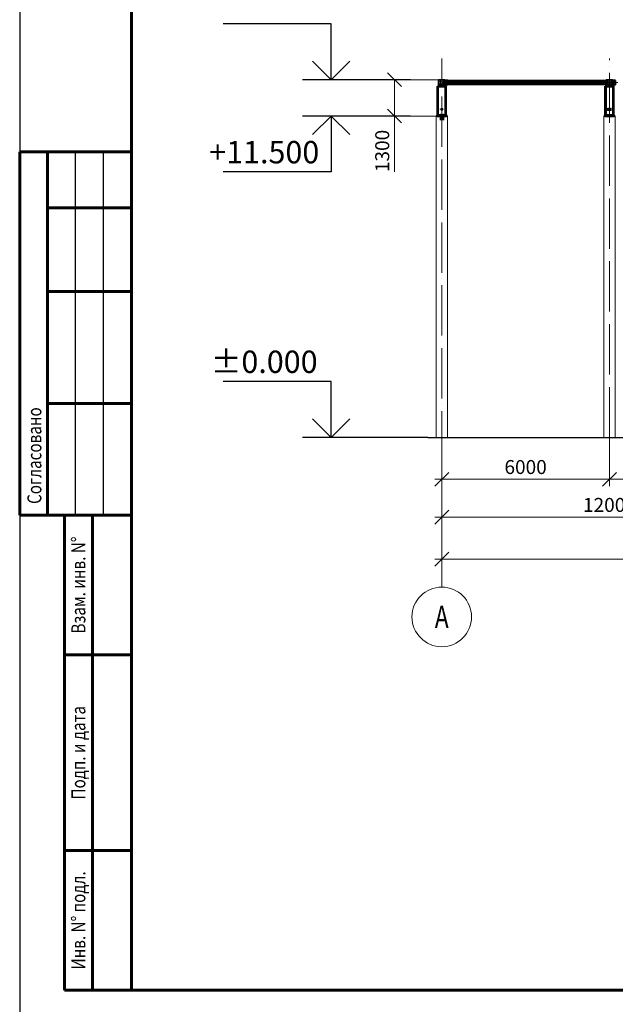
# Model space of a CAD drawing. Units: millimetres. Extents: x 24044 to 9359913, y -1306974 to 117082.
# Drawn here: x 113785 to 135099, y -1092953 to -1057723 of the extents above; entities that cross this region are included whole.
import ezdxf
from ezdxf.enums import TextEntityAlignment as Align

# ---------------------------------------------------------------- set-up
doc = ezdxf.new("R2010")
doc.units = ezdxf.units.MM
doc.header["$PDMODE"] = 3
for name, pattern in [('ACAD_ISO04W100', [30, 24, -3, 0, -3]), ('DASHED', [19.05, 12.7, -6.35]), ('DASHED2', [9.525, 6.35, -3.175])]:
    doc.linetypes.add(name, pattern=pattern)
doc.layers.get('0').update_dxf_attribs({"lineweight": 30})
for name, color, linetype, lineweight in [('Osi', 30, 'ACAD_ISO04W100', 15), ('Бетон', 111, 'Continuous', 15), ('Болт', 243, 'Continuous', 40), ('КЖ-00-0-Рамка-С25', 7, 'Continuous', 25), ('КЖ-00-0-Рамка-С60', 7, 'Continuous', 60), ('КЖ-00-0-ШТАМП-1Текст', 7, 'Continuous', 30), ('Размеры', 133, 'Continuous', 30), ('Сварка', 191, 'Continuous', 25), ('Сталь', 131, 'Continuous', 15), ('Сталь осн.', 151, 'Continuous', 40), ('Сталь основ.', 151, 'Continuous', 60)]:
    doc.layers.add(name, color=color, linetype=linetype, lineweight=lineweight)
doc.styles.add('simplex', font='simplex.shx', dxfattribs={"width": 0.75, "oblique": 15})
doc.styles.add('SPDS', font='simplex.shx', dxfattribs={"width": 0.7, "oblique": 15})
doc.styles.add('МИП_ГОСТ', font='MIPGOST.SHX', dxfattribs={"width": 1.1, "oblique": 15})
doc.dimstyles.new('1-200', dxfattribs={"dimscale": 200, "dimtxt": 2.5, "dimasz": 2.5, "dimexe": 1.25, "dimexo": 0, "dimtad": 1, "dimtxsty": 'SPDS', "dimblk": 'OBLIQUE', "dimcen": 2.5, "dimdle": 1.25, "dimclrd": 256, "dimclre": 256, "dimadec": 0, "dimazin": 0, "dimtfac": 1, "dimtmove": 0, "dimatfit": 3, "dimfxl": 1, "dimlwd": 15, "dimlwe": 15, "dimarcsym": 0})

# ---------------------------------------------------------------- blocks, each defined once
blk = doc.blocks.new('*U8')
at = {"layer": 'КЖ-00-0-Рамка-С25', "linetype": 'Continuous', "lineweight": 25}
for p, q in [((-584, 90), (-584, 155)), ((-579, 90), (-579, 155))]:
    blk.add_line(p, q, dxfattribs=at)
blk.add_lwpolyline([(-594, 0), (0, 0), (0, 841), (-594, 841), (-594, 0)], dxfattribs=at)
at = {"layer": 'КЖ-00-0-Рамка-С60', "linetype": 'Continuous', "lineweight": 60}
for p, q in [((-574, 155), (-594, 155)), ((-594, 90), (-594, 155)), ((-594, 155), (-574, 155)), ((-589, 90), (-589, 155)), ((-589, 145), (-574, 145)), ((-589, 130), (-574, 130)), ((-589, 110), (-574, 110)), ((-594, 90), (-574, 90)), ((-586, 5), (-586, 90)), ((-581, 5), (-581, 90)), ((-586, 65), (-574, 65)), ((-586, 30), (-574, 30)), ((-574, 5), (-586, 5))]:
    blk.add_line(p, q, dxfattribs=at)
blk.add_lwpolyline([(-574, 5), (-5, 5), (-5, 836), (-574, 836), (-574, 5)], dxfattribs=at)
at = {"layer": 'КЖ-00-0-ШТАМП-1Текст', "style": 'МИП_ГОСТ', "width": 0.8}
blk.add_text('Согласовано', height=2.5, rotation=90, dxfattribs=at).set_placement((-590.12, 92))
for s, p in [('Взам. инв. N°', (-583.5, 77.5)), ('Подп. и дата', (-583.5, 47.5)), ('Инв. N° подл.', (-583.5, 17.5))]:
    blk.add_text(s, height=2.5, rotation=90, dxfattribs=at).set_placement(p, align=Align.MIDDLE_CENTER)
at = {"layer": 'КЖ-00-0-ШТАМП-1Текст', "lineweight": 30, "style": 'МИП_ГОСТ', "width": 0.8, "flags": 8}
blk.add_attdef('FORMAT', (-19.5, 1.25), '', height=2.5, dxfattribs=at)
blk = doc.blocks.new('_Oblique')
at = {"color": 0, "linetype": 'ByBlock', "lineweight": -2}
blk.add_line((-0.5, -0.5), (0.5, 0.5), dxfattribs=at)
blk = doc.blocks.new('*D188')
at = {"layer": 'Defpoints', "color": 0, "linetype": 'ByBlock', "ltscale": 150, "transparency": 16777216}
for p in [(127198, -1059869), (128889, -1059869), (128689, -1061169)]:
    blk.add_point(p, dxfattribs=at)
at = {"layer": 'Размеры', "linetype": 'ByBlock', "lineweight": 15, "ltscale": 150, "transparency": 16777216}
for p, q in [((128889, -1059869), (126948, -1059869)), ((127198, -1059869), (127198, -1061419)), ((128689, -1061169), (126948, -1061169)), ((127198, -1061169), (127198, -1063170))]:
    blk.add_line(p, q, dxfattribs=at)
at = {"layer": 'Размеры', "linetype": 'ByBlock', "lineweight": 15, "ltscale": 150, "transparency": 16777216, "xscale": 500, "yscale": 500, "zscale": 500}
for p, rotation in [((127198, -1059869), 90), ((127198, -1061169), 270)]:
    blk.add_blockref('_Oblique', p, dxfattribs=dict(at, rotation=rotation))
at = {"layer": 'Размеры', "color": 0, "linetype": 'ByBlock', "ltscale": 150, "transparency": 16777216, "insert": (126823, -1062420), "char_height": 500, "attachment_point": 5, "rotation": 90, "style": 'simplex'}
blk.add_mtext('1300', dxfattribs=at)
blk = doc.blocks.new('*D189')
at = {"layer": 'Defpoints', "color": 0, "linetype": 'ByBlock', "ltscale": 150, "transparency": 16777216}
for p in [(128889, -1072669), (134889, -1072669), (134889, -1074169)]:
    blk.add_point(p, dxfattribs=at)
at = {"layer": 'Размеры', "linetype": 'ByBlock', "lineweight": 15, "ltscale": 150, "transparency": 16777216}
for p, q in [((128889, -1072669), (128889, -1074419)), ((134889, -1072669), (134889, -1074419)), ((128639, -1074169), (135139, -1074169))]:
    blk.add_line(p, q, dxfattribs=at)
at = {"layer": 'Размеры', "linetype": 'ByBlock', "lineweight": 15, "ltscale": 150, "transparency": 16777216, "xscale": 500, "yscale": 500, "zscale": 500, "rotation": 180}
blk.add_blockref('_Oblique', (128889, -1074169), dxfattribs=at)
at = {"layer": 'Размеры', "linetype": 'ByBlock', "lineweight": 15, "ltscale": 150, "transparency": 16777216, "xscale": 500, "yscale": 500, "zscale": 500}
blk.add_blockref('_Oblique', (134889, -1074169), dxfattribs=at)
at = {"layer": 'Размеры', "color": 0, "linetype": 'ByBlock', "ltscale": 150, "transparency": 16777216, "insert": (131889, -1073794), "char_height": 500, "attachment_point": 5, "style": 'simplex'}
blk.add_mtext('6000', dxfattribs=at)
blk = doc.blocks.new('*D190')
at = {"layer": 'Defpoints', "color": 0, "ltscale": 150, "transparency": 16777216}
for p in [(140889, -1072110), (134889, -1072669), (140889, -1074169)]:
    blk.add_point(p, dxfattribs=at)
at = {"layer": 'Размеры', "lineweight": 15, "ltscale": 150, "transparency": 16777216}
for p, q in [((140889, -1072110), (140889, -1074419)), ((134889, -1072669), (134889, -1074419)), ((134639, -1074169), (141139, -1074169))]:
    blk.add_line(p, q, dxfattribs=at)
at = {"layer": 'Размеры', "lineweight": 15, "ltscale": 150, "transparency": 16777216, "xscale": 500, "yscale": 500, "zscale": 500, "rotation": 180}
blk.add_blockref('_Oblique', (134889, -1074169), dxfattribs=at)
at = {"layer": 'Размеры', "lineweight": 15, "ltscale": 150, "transparency": 16777216, "xscale": 500, "yscale": 500, "zscale": 500}
blk.add_blockref('_Oblique', (140889, -1074169), dxfattribs=at)
at = {"layer": 'Размеры', "color": 0, "ltscale": 150, "transparency": 16777216, "insert": (137889, -1073794), "char_height": 500, "attachment_point": 5, "style": 'simplex'}
blk.add_mtext('6000', dxfattribs=at)
blk = doc.blocks.new('*D205')
at = {"layer": 'Defpoints', "color": 0, "linetype": 'ByBlock', "ltscale": 150, "transparency": 16777216}
for p in [(128889, -1074025), (224889, -1074025), (224889, -1077025)]:
    blk.add_point(p, dxfattribs=at)
at = {"layer": 'Размеры', "linetype": 'ByBlock', "lineweight": 15, "ltscale": 150, "transparency": 16777216}
for p, q in [((128889, -1074025), (128889, -1077275)), ((224889, -1074025), (224889, -1077275)), ((128639, -1077025), (225139, -1077025))]:
    blk.add_line(p, q, dxfattribs=at)
at = {"layer": 'Размеры', "linetype": 'ByBlock', "lineweight": 15, "ltscale": 150, "transparency": 16777216, "xscale": 500, "yscale": 500, "zscale": 500, "rotation": 180}
blk.add_blockref('_Oblique', (128889, -1077025), dxfattribs=at)
at = {"layer": 'Размеры', "linetype": 'ByBlock', "lineweight": 15, "ltscale": 150, "transparency": 16777216, "xscale": 500, "yscale": 500, "zscale": 500}
blk.add_blockref('_Oblique', (224889, -1077025), dxfattribs=at)
at = {"layer": 'Размеры', "color": 0, "linetype": 'ByBlock', "ltscale": 150, "transparency": 16777216, "insert": (178435, -1076650), "char_height": 500, "attachment_point": 5, "style": 'simplex'}
blk.add_mtext('96000', dxfattribs=at)
blk = doc.blocks.new('*D207')
at = {"layer": 'Defpoints', "color": 0, "linetype": 'ByBlock', "ltscale": 150, "transparency": 16777216}
for p in [(128889, -1074025), (140889, -1074025), (140889, -1075525)]:
    blk.add_point(p, dxfattribs=at)
at = {"layer": 'Размеры', "linetype": 'ByBlock', "lineweight": 15, "ltscale": 150, "transparency": 16777216}
for p, q in [((128889, -1074025), (128889, -1075775)), ((140889, -1074025), (140889, -1075775)), ((128639, -1075525), (141139, -1075525))]:
    blk.add_line(p, q, dxfattribs=at)
at = {"layer": 'Размеры', "linetype": 'ByBlock', "lineweight": 15, "ltscale": 150, "transparency": 16777216, "xscale": 500, "yscale": 500, "zscale": 500, "rotation": 180}
blk.add_blockref('_Oblique', (128889, -1075525), dxfattribs=at)
at = {"layer": 'Размеры', "linetype": 'ByBlock', "lineweight": 15, "ltscale": 150, "transparency": 16777216, "xscale": 500, "yscale": 500, "zscale": 500}
blk.add_blockref('_Oblique', (140889, -1075525), dxfattribs=at)
at = {"layer": 'Размеры', "color": 0, "linetype": 'ByBlock', "ltscale": 150, "transparency": 16777216, "insert": (134889, -1075150), "char_height": 500, "attachment_point": 5, "style": 'simplex'}
blk.add_mtext('12000', dxfattribs=at)

msp = doc.modelspace()

# ---------------------------------------------------------------- hatches: boundary and pattern name
at = {"layer": 'Сварка', "linetype": 'Continuous'}
h = msp.add_hatch(color=256, dxfattribs=at)
edge = h.paths.add_edge_path()
edge.add_line((129093.817, -1059964.084), (129093.817, -1059954.284))
edge.add_arc((129093.718, -1059964.185), 9.901, 89.4271186, 180.5728814)
edge.add_line((129083.817, -1059964.284), (129093.617, -1059964.284))
edge.add_line((129093.617, -1059964.284), (129093.817, -1059964.084))
h = msp.add_hatch(color=256, dxfattribs=at)
edge = h.paths.add_edge_path()
edge.add_line((129093.817, -1059974.484), (129093.817, -1059984.284))
edge.add_arc((129093.718, -1059974.383), 9.901, 179.4271186, 270.5728814, ccw=False)
edge.add_line((129083.817, -1059974.284), (129093.617, -1059974.284))
edge.add_line((129093.617, -1059974.284), (129093.817, -1059974.484))
h = msp.add_hatch(color=256, dxfattribs=at)
edge = h.paths.add_edge_path()
edge.add_line((129103.817, -1059919.084), (129103.817, -1059909.284))
edge.add_arc((129103.916, -1059919.185), 9.901, -0.5728814, 90.5728814, ccw=False)
edge.add_line((129113.817, -1059919.284), (129104.017, -1059919.284))
edge.add_line((129104.017, -1059919.284), (129103.817, -1059919.084))
h = msp.add_hatch(color=256, dxfattribs=at)
edge = h.paths.add_edge_path()
edge.add_line((129103.817, -1060019.484), (129103.817, -1060029.284))
edge.add_arc((129103.916, -1060019.383), 9.901, 269.4271186, 360.5728814)
edge.add_line((129113.817, -1060019.284), (129104.017, -1060019.284))
edge.add_line((129104.017, -1060019.284), (129103.817, -1060019.484))
h = msp.add_hatch(color=256, dxfattribs=at)
edge = h.paths.add_edge_path()
edge.add_line((134673.817, -1059919.084), (134673.817, -1059909.284))
edge.add_arc((134673.718, -1059919.185), 9.901, 89.4271186, 180.5728814)
edge.add_line((134663.817, -1059919.284), (134673.617, -1059919.284))
edge.add_line((134673.617, -1059919.284), (134673.817, -1059919.084))
h = msp.add_hatch(color=256, dxfattribs=at)
edge = h.paths.add_edge_path()
edge.add_line((134673.817, -1060019.484), (134673.817, -1060029.284))
edge.add_arc((134673.718, -1060019.383), 9.901, 179.4271186, 270.5728814, ccw=False)
edge.add_line((134663.817, -1060019.284), (134673.617, -1060019.284))
edge.add_line((134673.617, -1060019.284), (134673.817, -1060019.484))
h = msp.add_hatch(color=256, dxfattribs=at)
edge = h.paths.add_edge_path()
edge.add_line((134683.817, -1059964.084), (134683.817, -1059954.284))
edge.add_arc((134683.916, -1059964.185), 9.901, -0.5728814, 90.5728814, ccw=False)
edge.add_line((134693.817, -1059964.284), (134684.017, -1059964.284))
edge.add_line((134684.017, -1059964.284), (134683.817, -1059964.084))
h = msp.add_hatch(color=256, dxfattribs=at)
edge = h.paths.add_edge_path()
edge.add_line((134683.817, -1059974.484), (134683.817, -1059984.284))
edge.add_arc((134683.916, -1059974.383), 9.901, 269.4271186, 360.5728814)
edge.add_line((134693.817, -1059974.284), (134684.017, -1059974.284))
edge.add_line((134684.017, -1059974.284), (134683.817, -1059974.484))
h = msp.add_hatch(color=256, dxfattribs=at)
edge = h.paths.add_edge_path()
edge.add_line((135093.817, -1059964.084), (135093.817, -1059954.284))
edge.add_arc((135093.718, -1059964.185), 9.901, 89.4271186, 180.5728814)
edge.add_line((135083.817, -1059964.284), (135093.617, -1059964.284))
edge.add_line((135093.617, -1059964.284), (135093.817, -1059964.084))
h = msp.add_hatch(color=256, dxfattribs=at)
edge = h.paths.add_edge_path()
edge.add_line((135093.817, -1059974.484), (135093.817, -1059984.284))
edge.add_arc((135093.718, -1059974.383), 9.901, 179.4271186, 270.5728814, ccw=False)
edge.add_line((135083.817, -1059974.284), (135093.617, -1059974.284))
edge.add_line((135093.617, -1059974.284), (135093.817, -1059974.484))

# ---------------------------------------------------------------- linework, layer by layer
at = {"ltscale": 150}
msp.add_line((128388.817, -1072669.087), (225388.817, -1072669.087), dxfattribs=at)
at = {"layer": 'Osi', "ltscale": 75}
for p, q in [((128888.817, -1078025.178), (128888.817, -1059112.276)), ((134888.817, -1072669.087), (134888.817, -1059112.276)), ((128888.817, -1059969.284), (224888.817, -1059969.284))]:
    msp.add_line(p, q, dxfattribs=at)
at = {"layer": 'Osi', "ltscale": 2}
for p, q in [((128978.817, -1059918.977), (128798.817, -1059918.977)), ((128978.817, -1060018.977), (128798.817, -1060018.977)), ((128838.817, -1059878.977), (128838.817, -1060058.977)), ((128938.817, -1059878.977), (128938.817, -1060058.977)), ((134978.817, -1059918.977), (134798.817, -1059918.977)), ((134978.817, -1060018.977), (134798.817, -1060018.977)), ((134838.817, -1059878.977), (134838.817, -1060058.977)), ((134938.817, -1059878.977), (134938.817, -1060058.977)), ((128823.817, -1060929.087), (128953.817, -1060929.087)), ((128863.817, -1060889.087), (128863.817, -1060969.087)), ((128913.817, -1060889.087), (128913.817, -1060969.087)), ((134823.817, -1060929.087), (134953.817, -1060929.087)), ((134863.817, -1060889.087), (134863.817, -1060969.087)), ((134913.817, -1060889.087), (134913.817, -1060969.087))]:
    msp.add_line(p, q, dxfattribs=at)
at = {"layer": 'Osi', "ltscale": 5}
for p, q in [((129060.232, -1059929.284), (129017.402, -1059929.284)), ((129060.232, -1060009.284), (129017.402, -1060009.284)), ((129038.817, -1060041.238), (129038.817, -1059896.936)), ((134717.402, -1059929.284), (134760.232, -1059929.284)), ((134717.402, -1060009.284), (134760.232, -1060009.284)), ((134738.817, -1060041.238), (134738.817, -1059896.936)), ((135060.232, -1059929.284), (135017.402, -1059929.284)), ((135060.232, -1060009.284), (135017.402, -1060009.284)), ((135038.817, -1060041.238), (135038.817, -1059896.936))]:
    msp.add_line(p, q, dxfattribs=at)
at = {"layer": 'Osi', "linetype": 'ByBlock', "ltscale": 100}
msp.add_circle((128888.817, -1079091.845), 1066.667, dxfattribs=at)
at = {"layer": 'Бетон', "ltscale": 150}
for points in [[(128688.817, -1061169.087), (129088.817, -1061169.087), (129088.817, -1072669.087), (128688.817, -1072669.087)], [(134688.817, -1061169.087), (135088.817, -1061169.087), (135088.817, -1072669.087), (134688.817, -1072669.087)]]:
    msp.add_lwpolyline(points, close=True, dxfattribs=at)
at = {"layer": 'Болт', "ltscale": 150}
for p, q in [((128848.817, -1061129.087), (128828.817, -1061129.087)), ((128838.817, -1061169.087), (128838.817, -1061119.087)), ((128948.817, -1061129.087), (128928.817, -1061129.087)), ((128938.817, -1061169.087), (128938.817, -1061119.087))]:
    msp.add_line(p, q, dxfattribs=at)
at = {"layer": 'Болт', "linetype": 'DASHED2', "ltscale": 5}
for p, q in [((128838.817, -1061169.087), (128838.817, -1061319.087)), ((128938.817, -1061169.087), (128938.817, -1061319.087))]:
    msp.add_line(p, q, dxfattribs=at)
at = {"layer": 'Болт', "ltscale": 100, "const_width": 9}
for points in [[(128859.317, -1060929.087, 1), (128868.317, -1060929.087, 1)], [(128909.317, -1060929.087, 1), (128918.317, -1060929.087, 1)]]:
    msp.add_lwpolyline(points, format="xyb", close=True, dxfattribs=at)
at = {"layer": 'Болт', "linetype": 'DASHED', "ltscale": 150}
for points in [[(134853.817, -1060929.087), (134863.817, -1060944.087), (134873.817, -1060929.087), (134863.817, -1060914.087)], [(134903.817, -1060929.087), (134913.817, -1060944.087), (134923.817, -1060929.087), (134913.817, -1060914.087)]]:
    msp.add_lwpolyline(points, close=True, dxfattribs=at)
at = {"layer": 'Размеры', "ltscale": 100}
for p, q in [((124929.612, -1057869.087), (121063.699, -1057869.087)), ((124929.612, -1059869.087), (124929.612, -1057869.087)), ((124929.612, -1061169.087), (124929.612, -1063169.087)), ((124929.612, -1063169.087), (121063.699, -1063169.087)), ((124929.612, -1070669.087), (121063.699, -1070669.087)), ((124929.612, -1072669.087), (124929.612, -1070669.087))]:
    msp.add_line(p, q, dxfattribs=at)
at = {"layer": 'Размеры', "lineweight": 30, "ltscale": 100}
for p, q in [((124929.612, -1059869.087), (124262.945, -1059202.421)), ((125596.279, -1059202.421), (124929.612, -1059869.087)), ((124929.612, -1061169.087), (124262.945, -1061835.754)), ((125596.279, -1061835.754), (124929.612, -1061169.087)), ((124929.612, -1072669.087), (124262.945, -1072002.421)), ((125596.279, -1072002.421), (124929.612, -1072669.087))]:
    msp.add_line(p, q, dxfattribs=at)
at = {"layer": 'Размеры', "linetype": 'ByBlock', "ltscale": 150}
for p, q in [((127772.888, -1059869.087), (123906.976, -1059869.087)), ((127772.888, -1061169.087), (123906.976, -1061169.087)), ((128388.817, -1072669.087), (123906.976, -1072669.087))]:
    msp.add_line(p, q, dxfattribs=at)
at = {"layer": 'Сварка', "ltscale": 100}
for points in [[(128988.817, -1059894.284), (128988.817, -1059897.284), (128998.817, -1059897.284), (128988.817, -1059897.284), (128988.817, -1059906.284), (128998.817, -1059906.284), (128988.817, -1059906.284), (128988.817, -1059915.284), (128998.817, -1059915.284), (128988.817, -1059915.284), (128988.817, -1059924.284), (128998.817, -1059924.284), (128988.817, -1059924.284), (128988.817, -1059933.284), (128998.817, -1059933.284), (128988.817, -1059933.284), (128988.817, -1059942.284), (128998.817, -1059942.284), (128988.817, -1059942.284), (128988.817, -1059951.284), (128998.817, -1059951.284), (128988.817, -1059951.284), (128988.817, -1059960.284), (128998.817, -1059960.284), (128988.817, -1059960.284), (128988.817, -1059969.284), (128998.817, -1059969.284), (128988.817, -1059969.284), (128988.817, -1059978.284), (128998.817, -1059978.284), (128988.817, -1059978.284), (128988.817, -1059987.284), (128998.817, -1059987.284), (128988.817, -1059987.284), (128988.817, -1059996.284), (128998.817, -1059996.284), (128988.817, -1059996.284), (128988.817, -1060005.284), (128998.817, -1060005.284), (128988.817, -1060005.284), (128988.817, -1060014.284), (128998.817, -1060014.284), (128988.817, -1060014.284), (128988.817, -1060023.284), (128998.817, -1060023.284), (128988.817, -1060023.284), (128988.817, -1060032.284), (128998.817, -1060032.284), (128988.817, -1060032.284), (128988.817, -1060041.284), (128998.817, -1060041.284), (128988.817, -1060041.284), (128988.817, -1060044.284)], [(129038.817, -1059964.284), (129039.317, -1059964.284), (129039.317, -1059954.284), (129039.317, -1059964.284), (129048.317, -1059964.284), (129048.317, -1059954.284), (129048.317, -1059964.284), (129057.317, -1059964.284), (129057.317, -1059954.284), (129057.317, -1059964.284), (129066.317, -1059964.284), (129066.317, -1059954.284), (129066.317, -1059964.284), (129075.317, -1059964.284), (129075.317, -1059954.284), (129075.317, -1059964.284), (129084.317, -1059964.284), (129084.317, -1059954.284), (129084.317, -1059964.284), (129093.317, -1059964.284), (129093.317, -1059954.284), (129093.317, -1059964.284), (129093.817, -1059964.284)], [(129038.817, -1059974.284), (129039.317, -1059974.284), (129039.317, -1059984.284), (129039.317, -1059974.284), (129048.317, -1059974.284), (129048.317, -1059984.284), (129048.317, -1059974.284), (129057.317, -1059974.284), (129057.317, -1059984.284), (129057.317, -1059974.284), (129066.317, -1059974.284), (129066.317, -1059984.284), (129066.317, -1059974.284), (129075.317, -1059974.284), (129075.317, -1059984.284), (129075.317, -1059974.284), (129084.317, -1059974.284), (129084.317, -1059984.284), (129084.317, -1059974.284), (129093.317, -1059974.284), (129093.317, -1059984.284), (129093.317, -1059974.284), (129093.817, -1059974.284)], [(129093.817, -1059894.284), (129093.817, -1059897.284), (129083.817, -1059897.284), (129093.817, -1059897.284), (129093.817, -1059906.284), (129083.817, -1059906.284), (129093.817, -1059906.284), (129093.817, -1059915.284), (129083.817, -1059915.284), (129093.817, -1059915.284), (129093.817, -1059924.284), (129083.817, -1059924.284), (129093.817, -1059924.284), (129093.817, -1059933.284), (129083.817, -1059933.284), (129093.817, -1059933.284), (129093.817, -1059942.284), (129083.817, -1059942.284), (129093.817, -1059942.284), (129093.817, -1059951.284), (129083.817, -1059951.284), (129093.817, -1059951.284), (129093.817, -1059960.284), (129083.817, -1059960.284), (129093.817, -1059960.284), (129093.817, -1059969.284), (129083.817, -1059969.284), (129093.817, -1059969.284), (129093.817, -1059978.284), (129083.817, -1059978.284), (129093.817, -1059978.284), (129093.817, -1059987.284), (129083.817, -1059987.284), (129093.817, -1059987.284), (129093.817, -1059996.284), (129083.817, -1059996.284), (129093.817, -1059996.284), (129093.817, -1060005.284), (129083.817, -1060005.284), (129093.817, -1060005.284), (129093.817, -1060014.284), (129083.817, -1060014.284), (129093.817, -1060014.284), (129093.817, -1060023.284), (129083.817, -1060023.284), (129093.817, -1060023.284), (129093.817, -1060032.284), (129083.817, -1060032.284), (129093.817, -1060032.284), (129093.817, -1060041.284), (129083.817, -1060041.284), (129093.817, -1060041.284), (129093.817, -1060044.284)], [(129104.017, -1059919.284), (129104.016, -1059919.885), (129114.016, -1059919.905), (129104.016, -1059919.885), (129103.998, -1059928.885), (129113.998, -1059928.905), (129103.998, -1059928.885), (129103.98, -1059937.885), (129113.98, -1059937.904), (129103.98, -1059937.885), (129103.962, -1059946.885), (129113.962, -1059946.904), (129103.962, -1059946.885), (129103.944, -1059955.884), (129113.944, -1059955.904), (129103.944, -1059955.884), (129103.926, -1059964.884), (129113.926, -1059964.904), (129103.926, -1059964.884), (129103.908, -1059973.884), (129113.908, -1059973.904), (129103.908, -1059973.884), (129103.89, -1059982.884), (129113.89, -1059982.904), (129103.89, -1059982.884), (129103.872, -1059991.884), (129113.872, -1059991.904), (129103.872, -1059991.884), (129103.854, -1060000.884), (129113.854, -1060000.904), (129103.854, -1060000.884), (129103.836, -1060009.884), (129113.836, -1060009.904), (129103.836, -1060009.884), (129103.818, -1060018.884), (129113.818, -1060018.904), (129103.818, -1060018.884), (129103.817, -1060019.484)], [(134683.817, -1059894.284), (134683.817, -1059897.284), (134693.817, -1059897.284), (134683.817, -1059897.284), (134683.817, -1059906.284), (134693.817, -1059906.284), (134683.817, -1059906.284), (134683.817, -1059915.284), (134693.817, -1059915.284), (134683.817, -1059915.284), (134683.817, -1059924.284), (134693.817, -1059924.284), (134683.817, -1059924.284), (134683.817, -1059933.284), (134693.817, -1059933.284), (134683.817, -1059933.284), (134683.817, -1059942.284), (134693.817, -1059942.284), (134683.817, -1059942.284), (134683.817, -1059951.284), (134693.817, -1059951.284), (134683.817, -1059951.284), (134683.817, -1059960.284), (134693.817, -1059960.284), (134683.817, -1059960.284), (134683.817, -1059969.284), (134693.817, -1059969.284), (134683.817, -1059969.284), (134683.817, -1059978.284), (134693.817, -1059978.284), (134683.817, -1059978.284), (134683.817, -1059987.284), (134693.817, -1059987.284), (134683.817, -1059987.284), (134683.817, -1059996.284), (134693.817, -1059996.284), (134683.817, -1059996.284), (134683.817, -1060005.284), (134693.817, -1060005.284), (134683.817, -1060005.284), (134683.817, -1060014.284), (134693.817, -1060014.284), (134683.817, -1060014.284), (134683.817, -1060023.284), (134693.817, -1060023.284), (134683.817, -1060023.284), (134683.817, -1060032.284), (134693.817, -1060032.284), (134683.817, -1060032.284), (134683.817, -1060041.284), (134693.817, -1060041.284), (134683.817, -1060041.284), (134683.817, -1060044.284)], [(134738.817, -1059964.284), (134738.317, -1059964.284), (134738.317, -1059954.284), (134738.317, -1059964.284), (134729.317, -1059964.284), (134729.317, -1059954.284), (134729.317, -1059964.284), (134720.317, -1059964.284), (134720.317, -1059954.284), (134720.317, -1059964.284), (134711.317, -1059964.284), (134711.317, -1059954.284), (134711.317, -1059964.284), (134702.317, -1059964.284), (134702.317, -1059954.284), (134702.317, -1059964.284), (134693.317, -1059964.284), (134693.317, -1059954.284), (134693.317, -1059964.284), (134684.317, -1059964.284), (134684.317, -1059954.284), (134684.317, -1059964.284), (134683.817, -1059964.284)], [(134738.817, -1059974.284), (134738.317, -1059974.284), (134738.317, -1059984.284), (134738.317, -1059974.284), (134729.317, -1059974.284), (134729.317, -1059984.284), (134729.317, -1059974.284), (134720.317, -1059974.284), (134720.317, -1059984.284), (134720.317, -1059974.284), (134711.317, -1059974.284), (134711.317, -1059984.284), (134711.317, -1059974.284), (134702.317, -1059974.284), (134702.317, -1059984.284), (134702.317, -1059974.284), (134693.317, -1059974.284), (134693.317, -1059984.284), (134693.317, -1059974.284), (134684.317, -1059974.284), (134684.317, -1059984.284), (134684.317, -1059974.284), (134683.817, -1059974.284)], [(134788.817, -1059894.284), (134788.817, -1059897.284), (134778.817, -1059897.284), (134788.817, -1059897.284), (134788.817, -1059906.284), (134778.817, -1059906.284), (134788.817, -1059906.284), (134788.817, -1059915.284), (134778.817, -1059915.284), (134788.817, -1059915.284), (134788.817, -1059924.284), (134778.817, -1059924.284), (134788.817, -1059924.284), (134788.817, -1059933.284), (134778.817, -1059933.284), (134788.817, -1059933.284), (134788.817, -1059942.284), (134778.817, -1059942.284), (134788.817, -1059942.284), (134788.817, -1059951.284), (134778.817, -1059951.284), (134788.817, -1059951.284), (134788.817, -1059960.284), (134778.817, -1059960.284), (134788.817, -1059960.284), (134788.817, -1059969.284), (134778.817, -1059969.284), (134788.817, -1059969.284), (134788.817, -1059978.284), (134778.817, -1059978.284), (134788.817, -1059978.284), (134788.817, -1059987.284), (134778.817, -1059987.284), (134788.817, -1059987.284), (134788.817, -1059996.284), (134778.817, -1059996.284), (134788.817, -1059996.284), (134788.817, -1060005.284), (134778.817, -1060005.284), (134788.817, -1060005.284), (134788.817, -1060014.284), (134778.817, -1060014.284), (134788.817, -1060014.284), (134788.817, -1060023.284), (134778.817, -1060023.284), (134788.817, -1060023.284), (134788.817, -1060032.284), (134778.817, -1060032.284), (134788.817, -1060032.284), (134788.817, -1060041.284), (134778.817, -1060041.284), (134788.817, -1060041.284), (134788.817, -1060044.284)], [(134988.817, -1059894.284), (134988.817, -1059897.284), (134998.817, -1059897.284), (134988.817, -1059897.284), (134988.817, -1059906.284), (134998.817, -1059906.284), (134988.817, -1059906.284), (134988.817, -1059915.284), (134998.817, -1059915.284), (134988.817, -1059915.284), (134988.817, -1059924.284), (134998.817, -1059924.284), (134988.817, -1059924.284), (134988.817, -1059933.284), (134998.817, -1059933.284), (134988.817, -1059933.284), (134988.817, -1059942.284), (134998.817, -1059942.284), (134988.817, -1059942.284), (134988.817, -1059951.284), (134998.817, -1059951.284), (134988.817, -1059951.284), (134988.817, -1059960.284), (134998.817, -1059960.284), (134988.817, -1059960.284), (134988.817, -1059969.284), (134998.817, -1059969.284), (134988.817, -1059969.284), (134988.817, -1059978.284), (134998.817, -1059978.284), (134988.817, -1059978.284), (134988.817, -1059987.284), (134998.817, -1059987.284), (134988.817, -1059987.284), (134988.817, -1059996.284), (134998.817, -1059996.284), (134988.817, -1059996.284), (134988.817, -1060005.284), (134998.817, -1060005.284), (134988.817, -1060005.284), (134988.817, -1060014.284), (134998.817, -1060014.284), (134988.817, -1060014.284), (134988.817, -1060023.284), (134998.817, -1060023.284), (134988.817, -1060023.284), (134988.817, -1060032.284), (134998.817, -1060032.284), (134988.817, -1060032.284), (134988.817, -1060041.284), (134998.817, -1060041.284), (134988.817, -1060041.284), (134988.817, -1060044.284)], [(135038.817, -1059964.284), (135039.317, -1059964.284), (135039.317, -1059954.284), (135039.317, -1059964.284), (135048.317, -1059964.284), (135048.317, -1059954.284), (135048.317, -1059964.284), (135057.317, -1059964.284), (135057.317, -1059954.284), (135057.317, -1059964.284), (135066.317, -1059964.284), (135066.317, -1059954.284), (135066.317, -1059964.284), (135075.317, -1059964.284), (135075.317, -1059954.284), (135075.317, -1059964.284), (135084.317, -1059964.284), (135084.317, -1059954.284), (135084.317, -1059964.284), (135093.317, -1059964.284), (135093.317, -1059954.284), (135093.317, -1059964.284), (135093.817, -1059964.284)], [(135038.817, -1059974.284), (135039.317, -1059974.284), (135039.317, -1059984.284), (135039.317, -1059974.284), (135048.317, -1059974.284), (135048.317, -1059984.284), (135048.317, -1059974.284), (135057.317, -1059974.284), (135057.317, -1059984.284), (135057.317, -1059974.284), (135066.317, -1059974.284), (135066.317, -1059984.284), (135066.317, -1059974.284), (135075.317, -1059974.284), (135075.317, -1059984.284), (135075.317, -1059974.284), (135084.317, -1059974.284), (135084.317, -1059984.284), (135084.317, -1059974.284), (135093.317, -1059974.284), (135093.317, -1059984.284), (135093.317, -1059974.284), (135093.817, -1059974.284)], [(135093.817, -1059894.284), (135093.817, -1059897.284), (135083.817, -1059897.284), (135093.817, -1059897.284), (135093.817, -1059906.284), (135083.817, -1059906.284), (135093.817, -1059906.284), (135093.817, -1059915.284), (135083.817, -1059915.284), (135093.817, -1059915.284), (135093.817, -1059924.284), (135083.817, -1059924.284), (135093.817, -1059924.284), (135093.817, -1059933.284), (135083.817, -1059933.284), (135093.817, -1059933.284), (135093.817, -1059942.284), (135083.817, -1059942.284), (135093.817, -1059942.284), (135093.817, -1059951.284), (135083.817, -1059951.284), (135093.817, -1059951.284), (135093.817, -1059960.284), (135083.817, -1059960.284), (135093.817, -1059960.284), (135093.817, -1059969.284), (135083.817, -1059969.284), (135093.817, -1059969.284), (135093.817, -1059978.284), (135083.817, -1059978.284), (135093.817, -1059978.284), (135093.817, -1059987.284), (135083.817, -1059987.284), (135093.817, -1059987.284), (135093.817, -1059996.284), (135083.817, -1059996.284), (135093.817, -1059996.284), (135093.817, -1060005.284), (135083.817, -1060005.284), (135093.817, -1060005.284), (135093.817, -1060014.284), (135083.817, -1060014.284), (135093.817, -1060014.284), (135093.817, -1060023.284), (135083.817, -1060023.284), (135093.817, -1060023.284), (135093.817, -1060032.284), (135083.817, -1060032.284), (135093.817, -1060032.284), (135093.817, -1060041.284), (135083.817, -1060041.284), (135093.817, -1060041.284), (135093.817, -1060044.284)]]:
    msp.add_lwpolyline(points, dxfattribs=at)
at = {"layer": 'Сварка', "linetype": 'Continuous'}
for points in [[(129093.817, -1059964.084), (129093.817, -1059954.284, 0.420082849), (129083.817, -1059964.284), (129093.617, -1059964.284), (129093.817, -1059964.084)], [(129093.817, -1059974.484), (129093.817, -1059984.284, -0.420082849), (129083.817, -1059974.284), (129093.617, -1059974.284), (129093.817, -1059974.484)], [(129103.817, -1059919.084), (129103.817, -1059909.284, -0.420082849), (129113.817, -1059919.284), (129104.017, -1059919.284), (129103.817, -1059919.084)], [(129103.817, -1060019.484), (129103.817, -1060029.284, 0.420082849), (129113.817, -1060019.284), (129104.017, -1060019.284), (129103.817, -1060019.484)], [(134673.817, -1059919.084), (134673.817, -1059909.284, 0.420082849), (134663.817, -1059919.284), (134673.617, -1059919.284), (134673.817, -1059919.084)], [(134673.817, -1060019.484), (134673.817, -1060029.284, -0.420082849), (134663.817, -1060019.284), (134673.617, -1060019.284), (134673.817, -1060019.484)], [(134683.817, -1059964.084), (134683.817, -1059954.284, -0.420082849), (134693.817, -1059964.284), (134684.017, -1059964.284), (134683.817, -1059964.084)], [(134683.817, -1059974.484), (134683.817, -1059984.284, 0.420082849), (134693.817, -1059974.284), (134684.017, -1059974.284), (134683.817, -1059974.484)], [(135093.817, -1059964.084), (135093.817, -1059954.284, 0.420082849), (135083.817, -1059964.284), (135093.617, -1059964.284), (135093.817, -1059964.084)], [(135093.817, -1059974.484), (135093.817, -1059984.284, -0.420082849), (135083.817, -1059974.284), (135093.617, -1059974.284), (135093.817, -1059974.484)]]:
    msp.add_lwpolyline(points, format="xyb", dxfattribs=at)
at = {"layer": 'Сварка', "linetype": 'DASHED', "ltscale": 150, "const_width": 10}
for points in [[(128739.817, -1061134.087, 0.414213562), (128734.817, -1061139.087)], [(128734.817, -1061139.087, -0.414213562), (128739.817, -1061134.087, -0.414213562)], [(128758.817, -1061139.087, 0.414213562), (128753.817, -1061134.087, 0.414213562)], [(129023.817, -1061134.087, 0.414213562), (129018.817, -1061139.087)], [(129042.817, -1061139.087, 0.414213562), (129037.817, -1061134.087, 0.414213562)], [(129037.817, -1061134.087, -0.414213562), (129042.817, -1061139.087)], [(134739.817, -1061134.087, 0.414213562), (134734.817, -1061139.087)], [(134734.817, -1061139.087, -0.414213562), (134739.817, -1061134.087, -0.414213562)], [(134758.817, -1061139.087, 0.414213562), (134753.817, -1061134.087, 0.414213562)], [(135023.817, -1061134.087, 0.414213562), (135018.817, -1061139.087)], [(135042.817, -1061139.087, 0.414213562), (135037.817, -1061134.087, 0.414213562)], [(135037.817, -1061134.087, -0.414213562), (135042.817, -1061139.087)]]:
    msp.add_lwpolyline(points, format="xyb", dxfattribs=at)
at = {"layer": 'Сварка', "linetype": 'DASHED', "ltscale": 150}
for points in [[(128753.817, -1061139.087), (128758.317, -1061139.087), (128758.317, -1061129.087), (128758.317, -1061139.087), (128767.317, -1061139.087), (128767.317, -1061129.087), (128767.317, -1061139.087), (128776.317, -1061139.087), (128776.317, -1061129.087), (128776.317, -1061139.087), (128785.317, -1061139.087), (128785.317, -1061129.087), (128785.317, -1061139.087), (128794.317, -1061139.087), (128794.317, -1061129.087), (128794.317, -1061139.087), (128803.317, -1061139.087), (128803.317, -1061129.087), (128803.317, -1061139.087), (128812.317, -1061139.087), (128812.317, -1061129.087), (128812.317, -1061139.087), (128821.317, -1061139.087), (128821.317, -1061129.087), (128821.317, -1061139.087), (128830.317, -1061139.087), (128830.317, -1061129.087), (128830.317, -1061139.087), (128839.317, -1061139.087), (128839.317, -1061129.087), (128839.317, -1061139.087), (128848.317, -1061139.087), (128848.317, -1061129.087), (128848.317, -1061139.087), (128857.317, -1061139.087), (128857.317, -1061129.087), (128857.317, -1061139.087), (128866.317, -1061139.087), (128866.317, -1061129.087), (128866.317, -1061139.087), (128875.317, -1061139.087), (128875.317, -1061129.087), (128875.317, -1061139.087), (128884.317, -1061139.087), (128884.317, -1061129.087), (128884.317, -1061139.087), (128893.317, -1061139.087), (128893.317, -1061129.087), (128893.317, -1061139.087), (128902.317, -1061139.087), (128902.317, -1061129.087), (128902.317, -1061139.087), (128911.317, -1061139.087), (128911.317, -1061129.087), (128911.317, -1061139.087), (128920.317, -1061139.087), (128920.317, -1061129.087), (128920.317, -1061139.087), (128929.317, -1061139.087), (128929.317, -1061129.087), (128929.317, -1061139.087), (128938.317, -1061139.087), (128938.317, -1061129.087), (128938.317, -1061139.087), (128947.317, -1061139.087), (128947.317, -1061129.087), (128947.317, -1061139.087), (128956.317, -1061139.087), (128956.317, -1061129.087), (128956.317, -1061139.087), (128965.317, -1061139.087), (128965.317, -1061129.087), (128965.317, -1061139.087), (128974.317, -1061139.087), (128974.317, -1061129.087), (128974.317, -1061139.087), (128983.317, -1061139.087), (128983.317, -1061129.087), (128983.317, -1061139.087), (128992.317, -1061139.087), (128992.317, -1061129.087), (128992.317, -1061139.087), (129001.317, -1061139.087), (129001.317, -1061129.087), (129001.317, -1061139.087), (129010.317, -1061139.087), (129010.317, -1061129.087), (129010.317, -1061139.087), (129019.317, -1061139.087), (129019.317, -1061129.087), (129019.317, -1061139.087), (129023.817, -1061139.087)], [(134753.817, -1061139.087), (134758.317, -1061139.087), (134758.317, -1061129.087), (134758.317, -1061139.087), (134767.317, -1061139.087), (134767.317, -1061129.087), (134767.317, -1061139.087), (134776.317, -1061139.087), (134776.317, -1061129.087), (134776.317, -1061139.087), (134785.317, -1061139.087), (134785.317, -1061129.087), (134785.317, -1061139.087), (134794.317, -1061139.087), (134794.317, -1061129.087), (134794.317, -1061139.087), (134803.317, -1061139.087), (134803.317, -1061129.087), (134803.317, -1061139.087), (134812.317, -1061139.087), (134812.317, -1061129.087), (134812.317, -1061139.087), (134821.317, -1061139.087), (134821.317, -1061129.087), (134821.317, -1061139.087), (134830.317, -1061139.087), (134830.317, -1061129.087), (134830.317, -1061139.087), (134839.317, -1061139.087), (134839.317, -1061129.087), (134839.317, -1061139.087), (134848.317, -1061139.087), (134848.317, -1061129.087), (134848.317, -1061139.087), (134857.317, -1061139.087), (134857.317, -1061129.087), (134857.317, -1061139.087), (134866.317, -1061139.087), (134866.317, -1061129.087), (134866.317, -1061139.087), (134875.317, -1061139.087), (134875.317, -1061129.087), (134875.317, -1061139.087), (134884.317, -1061139.087), (134884.317, -1061129.087), (134884.317, -1061139.087), (134893.317, -1061139.087), (134893.317, -1061129.087), (134893.317, -1061139.087), (134902.317, -1061139.087), (134902.317, -1061129.087), (134902.317, -1061139.087), (134911.317, -1061139.087), (134911.317, -1061129.087), (134911.317, -1061139.087), (134920.317, -1061139.087), (134920.317, -1061129.087), (134920.317, -1061139.087), (134929.317, -1061139.087), (134929.317, -1061129.087), (134929.317, -1061139.087), (134938.317, -1061139.087), (134938.317, -1061129.087), (134938.317, -1061139.087), (134947.317, -1061139.087), (134947.317, -1061129.087), (134947.317, -1061139.087), (134956.317, -1061139.087), (134956.317, -1061129.087), (134956.317, -1061139.087), (134965.317, -1061139.087), (134965.317, -1061129.087), (134965.317, -1061139.087), (134974.317, -1061139.087), (134974.317, -1061129.087), (134974.317, -1061139.087), (134983.317, -1061139.087), (134983.317, -1061129.087), (134983.317, -1061139.087), (134992.317, -1061139.087), (134992.317, -1061129.087), (134992.317, -1061139.087), (135001.317, -1061139.087), (135001.317, -1061129.087), (135001.317, -1061139.087), (135010.317, -1061139.087), (135010.317, -1061129.087), (135010.317, -1061139.087), (135019.317, -1061139.087), (135019.317, -1061129.087), (135019.317, -1061139.087), (135023.817, -1061139.087)]]:
    msp.add_lwpolyline(points, dxfattribs=at)
at = {"layer": 'Сталь', "linetype": 'DASHED', "ltscale": 3}
for p, q in [((129078.817, -1060044.284), (129078.817, -1059894.284)), ((129103.817, -1059927.284), (134673.817, -1059927.284)), ((129103.817, -1060011.284), (134673.817, -1060011.284)), ((134698.817, -1060044.284), (134698.817, -1059894.284)), ((135078.817, -1060044.284), (135078.817, -1059894.284))]:
    msp.add_line(p, q, dxfattribs=at)
at = {"layer": 'Сталь', "linetype": 'DASHED2', "ltscale": 5}
for points in [[(128891.817, -1059890.187), (128891.817, -1060040.187, 0.414213562), (128904.817, -1060053.187), (128964.317, -1060053.187), (128964.317, -1060064.687), (128813.317, -1060064.687), (128813.317, -1060053.187), (128872.817, -1060053.187, 0.414213562), (128885.817, -1060040.187), (128885.817, -1059890.187, 0.414213562), (128872.817, -1059877.187), (128813.317, -1059877.187), (128813.317, -1059865.687), (128964.317, -1059865.687), (128964.317, -1059877.187), (128904.817, -1059877.187, 0.414213562)], [(134891.817, -1059890.187), (134891.817, -1060040.187, 0.414213562), (134904.817, -1060053.187), (134964.317, -1060053.187), (134964.317, -1060064.687), (134813.317, -1060064.687), (134813.317, -1060053.187), (134872.817, -1060053.187, 0.414213562), (134885.817, -1060040.187), (134885.817, -1059890.187, 0.414213562), (134872.817, -1059877.187), (134813.317, -1059877.187), (134813.317, -1059865.687), (134964.317, -1059865.687), (134964.317, -1059877.187), (134904.817, -1059877.187, 0.414213562)]]:
    msp.add_lwpolyline(points, format="xyb", close=True, dxfattribs=at)
for points in [[(134823.817, -1060969.087), (134953.817, -1060969.087), (134953.817, -1060889.087), (134823.817, -1060889.087)], [(134823.817, -1060969.087), (134953.817, -1060969.087), (134953.817, -1060963.087), (134823.817, -1060963.087)]]:
    msp.add_lwpolyline(points, close=True, dxfattribs=at)
at = {"layer": 'Сталь', "linetype": 'DASHED', "ltscale": 150}
msp.add_lwpolyline([(128688.817, -1061169.087), (129088.817, -1061169.087), (129088.817, -1061189.087), (128688.817, -1061189.087)], close=True, dxfattribs=at)
at = {"layer": 'Сталь осн.', "ltscale": 100}
for points in [[(128964.317, -1059869.087), (128988.817, -1059869.087), (128988.817, -1060099.087), (128788.817, -1060099.087), (128788.817, -1059869.087), (128813.317, -1059869.087)], [(129078.817, -1059894.284), (128988.817, -1059894.284), (128988.817, -1060044.284), (129078.817, -1060044.284), (129078.817, -1060044.284)], [(134698.817, -1059894.284), (134788.817, -1059894.284), (134788.817, -1060044.284), (134698.817, -1060044.284), (134698.817, -1060044.284)], [(134964.317, -1059869.087), (134988.817, -1059869.087), (134988.817, -1060099.087), (134788.817, -1060099.087), (134788.817, -1059869.087), (134813.317, -1059869.087)], [(135078.817, -1059894.284), (134988.817, -1059894.284), (134988.817, -1060044.284), (135078.817, -1060044.284), (135078.817, -1060044.284)]]:
    msp.add_lwpolyline(points, dxfattribs=at)
for points in [[(129093.817, -1059894.284), (128998.817, -1059894.284), (128998.817, -1060044.284), (129093.817, -1060044.284)], [(129038.817, -1059964.284), (129093.817, -1059964.284), (129093.817, -1059974.284), (129038.817, -1059974.284)], [(134683.817, -1059894.284), (134778.817, -1059894.284), (134778.817, -1060044.284), (134683.817, -1060044.284)], [(134738.817, -1059964.284), (134683.817, -1059964.284), (134683.817, -1059974.284), (134738.817, -1059974.284)], [(135093.817, -1059894.284), (134998.817, -1059894.284), (134998.817, -1060044.284), (135093.817, -1060044.284)], [(135038.817, -1059964.284), (135093.817, -1059964.284), (135093.817, -1059974.284), (135038.817, -1059974.284)], [(128739.817, -1060099.087), (129037.817, -1060099.087), (129037.817, -1060119.087), (128739.817, -1060119.087)], [(134739.817, -1060099.087), (135037.817, -1060099.087), (135037.817, -1060119.087), (134739.817, -1060119.087)]]:
    msp.add_lwpolyline(points, close=True, dxfattribs=at)
at = {"layer": 'Сталь осн.', "ltscale": 100, "elevation": 0}
for points in [[(129103.817, -1059894.284), (129093.817, -1059894.284), (129093.817, -1060044.284), (129103.817, -1060044.284)], [(134673.817, -1059894.284), (134683.817, -1059894.284), (134683.817, -1060044.284), (134673.817, -1060044.284)], [(135103.817, -1059894.284), (135093.817, -1059894.284), (135093.817, -1060044.284), (135103.817, -1060044.284)]]:
    msp.add_lwpolyline(points, close=True, dxfattribs=at)
at = {"layer": 'Сталь осн.', "linetype": 'DASHED', "ltscale": 150}
for points in [[(128888.817, -1060119.087), (128739.817, -1060119.087), (128739.817, -1061139.087), (129037.817, -1061139.087), (129037.817, -1060119.087), (128888.817, -1060119.087)], [(128888.817, -1060119.087), (129037.817, -1060119.087), (129037.817, -1061139.087), (128739.817, -1061139.087), (128739.817, -1060119.087), (128888.817, -1060119.087)], [(128888.817, -1060119.087), (128753.817, -1060119.087), (128753.817, -1061139.087), (129023.817, -1061139.087), (129023.817, -1060119.087), (128888.817, -1060119.087)], [(134888.817, -1060119.087), (134739.817, -1060119.087), (134739.817, -1061139.087), (135037.817, -1061139.087), (135037.817, -1060119.087), (134888.817, -1060119.087)], [(134888.817, -1060119.087), (135037.817, -1060119.087), (135037.817, -1061139.087), (134739.817, -1061139.087), (134739.817, -1060119.087), (134888.817, -1060119.087)], [(134888.817, -1060119.087), (134753.817, -1060119.087), (134753.817, -1061139.087), (135023.817, -1061139.087), (135023.817, -1060119.087), (134888.817, -1060119.087)]]:
    msp.add_lwpolyline(points, dxfattribs=at)
at = {"layer": 'Сталь осн.', "ltscale": 150}
for points in [[(128723.817, -1061169.087), (129053.817, -1061169.087), (129053.817, -1061139.087), (128723.817, -1061139.087)], [(129053.817, -1061169.087), (128723.817, -1061169.087), (128723.817, -1061139.087), (129053.817, -1061139.087)], [(134723.817, -1061169.087), (135053.817, -1061169.087), (135053.817, -1061139.087), (134723.817, -1061139.087)], [(135053.817, -1061169.087), (134723.817, -1061169.087), (134723.817, -1061139.087), (135053.817, -1061139.087)]]:
    msp.add_lwpolyline(points, close=True, dxfattribs=at)
at = {"layer": 'Сталь основ.', "linetype": 'Continuous', "ltscale": 2.5}
for p, q in [((129103.817, -1059919.284), (134673.817, -1059919.284)), ((129103.817, -1060019.284), (134673.817, -1060019.284))]:
    msp.add_line(p, q, dxfattribs=at)

# ---------------------------------------------------------------- block references
at = {"layer": 'КЖ-00-0-ШТАМП-1Текст', "xscale": 200, "yscale": 200, "zscale": 200}
msp.add_blockref('*U8', (232585.136, -1093450.372), dxfattribs=at)

# ---------------------------------------------------------------- texts
at = {"layer": 'Osi', "linetype": 'ByBlock', "ltscale": 100, "style": 'simplex', "oblique": 15, "width": 0.75}
msp.add_text('А', height=800, dxfattribs=at).set_placement((128888.817, -1079091.845), align=Align.MIDDLE_CENTER)
at = {"layer": 'Размеры', "color": 1, "lineweight": 30, "ltscale": 100, "char_height": 800, "attachment_point": 5, "style": 'simplex'}
for s, insert in [('{\\C3;+11.500}', (122536.473, -1062462.919)), ('{\\C3;%%P0.000}', (122536.473, -1069962.919))]:
    msp.add_mtext(s, dxfattribs=dict(at, insert=insert))

# ---------------------------------------------------------------- dimensions: what is measured, and where the dimension line sits
at = {"layer": 'Размеры', "color": 3, "linetype": 'ByBlock', "ltscale": 150}
dim = msp.add_linear_dim(base=(127198.281, -1059869.087), p1=(128688.817, -1061169.087), p2=(128888.817, -1059869.087), angle=90, dimstyle='1-200', override={"dimtxsty": 'simplex'}, dxfattribs=at)
dim.commit()
dim.dimension.update_dxf_attribs({"geometry": '*D188', "text_midpoint": (127198.281, -1062419.744), "dimtype": 160})
at = {"layer": 'Размеры', "ltscale": 150}
dim = msp.add_linear_dim(base=(140888.817, -1074169.087), p1=(134888.817, -1072669.087), p2=(140888.817, -1072109.595), dimstyle='1-200', override={"dimtxsty": 'simplex'}, dxfattribs=at)
dim.commit()
dim.dimension.update_dxf_attribs({"geometry": '*D190', "text_midpoint": (137888.817, -1073794.087)})
at = {"layer": 'Размеры', "linetype": 'ByBlock', "ltscale": 150}
for base, p1, p2, picture, middle in [((134888.817, -1074169.087), (128888.817, -1072669.087), (134888.817, -1072669.087), '*D189', (131888.817, -1073794.087)), ((140888.817, -1075525.178), (128888.817, -1074025.178), (140888.817, -1074025.178), '*D207', (134888.817, -1075150.178))]:
    dim = msp.add_linear_dim(base=base, p1=p1, p2=p2, dimstyle='1-200', override={"dimtxsty": 'simplex'}, dxfattribs=at)
    dim.commit()
    dim.dimension.update_dxf_attribs({"geometry": picture, "text_midpoint": middle})
dim = msp.add_linear_dim(base=(224888.817, -1077025.178), p1=(128888.817, -1074025.178), p2=(224888.817, -1074025.178), dimstyle='1-200', override={"dimtxsty": 'simplex'}, dxfattribs=at)
dim.commit()
dim.dimension.update_dxf_attribs({"geometry": '*D205', "text_midpoint": (178434.868, -1077025.178), "dimtype": 160})

doc.saveas('drawing.dxf')
